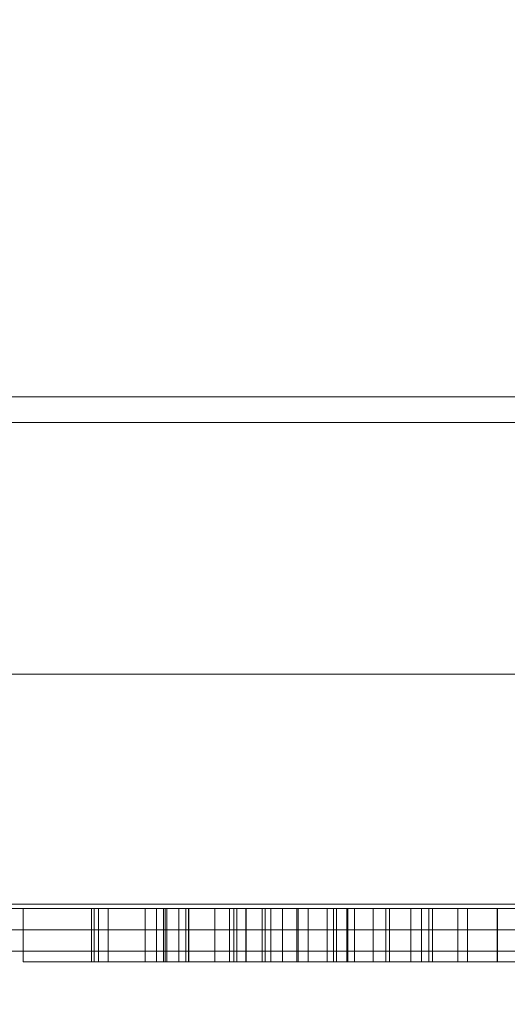
# Model space of a CAD drawing. Units: millimetres. Extents: x -1219 to 1219, y -1219 to 1219.
# Drawn here: x -42 to -19, y -353 to -307 of the extents above; entities that cross this region are included whole.
import ezdxf

# ---------------------------------------------------------------- set-up
doc = ezdxf.new("R2010")
doc.units = ezdxf.units.MM
doc.layers.add('A-GENM', color=13, linetype='Continuous', lineweight=30)
doc.layers.add('Q-SPCQ', color=91, linetype='Continuous', lineweight=30)

# ---------------------------------------------------------------- blocks, each defined once
blk = doc.blocks.new('SimplyStainless_logo - SimplyStainless_logo-236123-_3D_')
at = {"layer": 'A-GENM', "lineweight": 9}
mesh = blk.add_polyface(dxfattribs=at)
corners = [(158.87, 49.185, 1), (-68.245, 49.185, 1), (-68.245, -0.886, 1), (158.87, -0.886, 1), (-40.419, 48.045, 1), (-28.987, 38.317, 1), (-52.243, 28.23, 1), (-40.087, 21.492, 1), (-28.987, 12.046, 1), (-55.876, 0.383, 1), (-66.606, 10.044, 1), (-43.99, 20.175, 1), (-55.876, 26.654, 1), (-66.606, 36.315, 1)]
mesh.append_faces([[corners[k] for k in face] for face in [(7, 5, 6)]], dxfattribs={"vtx0": -1})
mesh.append_faces([[corners[k] for k in face] for face in [(10, 2, 9)]], dxfattribs={"vtx0": -1, "vtx1": -1})
mesh.append_faces([[corners[k] for k in face] for face in [(8, 0, 5, 7)]], dxfattribs={"vtx0": -1, "vtx1": -1, "vtx2": -1})
mesh.append_faces([[corners[k] for k in face] for face in [(0, 4, 5), (4, 0, 1), (9, 2, 3)]], dxfattribs={"vtx0": -1, "vtx2": -1})
mesh.append_faces([[corners[k] for k in face] for face in [(13, 1, 2, 10)]], dxfattribs={"vtx0": -1, "vtx2": -1, "vtx3": -1})
mesh.append_faces([[corners[k] for k in face] for face in [(11, 12, 10)]], dxfattribs={"vtx1": -1})
mesh.append_faces([[corners[k] for k in face] for face in [(13, 4, 1), (12, 13, 10)]], dxfattribs={"vtx1": -1, "vtx2": -1})
mesh.append_faces([[corners[k] for k in face] for face in [(8, 9, 3, 0)]], dxfattribs={"vtx1": -1, "vtx3": -1})
mesh = blk.add_polyface(dxfattribs=at)
corners = [(158.87, 49.185, -1), (158.87, -0.886, -1), (-68.245, -0.886, -1), (-68.245, 49.185, -1), (-28.987, 38.317, -1), (-40.419, 48.045, -1), (-66.606, 36.315, -1), (-55.876, 26.654, -1), (-43.99, 20.175, -1), (-66.606, 10.044, -1), (-55.876, 0.383, -1), (-28.987, 12.046, -1), (-40.087, 21.492, -1), (-52.243, 28.23, -1)]
mesh.append_faces([[corners[k] for k in face] for face in [(4, 12, 13)]], dxfattribs={"vtx0": -1})
mesh.append_faces([[corners[k] for k in face] for face in [(2, 10, 1), (5, 0, 4), (0, 5, 3)]], dxfattribs={"vtx0": -1, "vtx1": -1})
mesh.append_faces([[corners[k] for k in face] for face in [(4, 0, 11, 12)]], dxfattribs={"vtx0": -1, "vtx1": -1, "vtx3": -1})
mesh.append_faces([[corners[k] for k in face] for face in [(2, 9, 10), (9, 6, 7), (1, 10, 11, 0)]], dxfattribs={"vtx0": -1, "vtx2": -1})
mesh.append_faces([[corners[k] for k in face] for face in [(5, 6, 3)]], dxfattribs={"vtx1": -1, "vtx2": -1})
mesh.append_faces([[corners[k] for k in face] for face in [(2, 3, 6, 9)]], dxfattribs={"vtx1": -1, "vtx2": -1, "vtx3": -1})
mesh.append_faces([[corners[k] for k in face] for face in [(7, 8, 9)]], dxfattribs={"vtx2": -1})
mesh = blk.add_polyface(dxfattribs=at)
corners = [(158.87, 49.185, 1), (158.87, 49.185, -1), (-68.245, 49.185, -1), (-68.245, 49.185, 1)]
mesh.append_faces([[corners[k] for k in face] for face in [(0, 1, 2, 3)]])
mesh = blk.add_polyface(dxfattribs=at)
corners = [(0.172, 28.356, 1.5), (3.714, 48.039, 1.5), (0.5, 48.039, 1.5), (-3.042, 28.356, 1.5)]
mesh.append_faces([[corners[k] for k in face] for face in [(0, 1, 2, 3)]])
mesh = blk.add_polyface(dxfattribs=at)
corners = [(0.5, 48.039, -1), (3.714, 48.039, -1), (0.172, 28.356, -1), (-3.042, 28.356, -1)]
mesh.append_faces([[corners[k] for k in face] for face in [(0, 1, 2, 3)]])
mesh = blk.add_polyface(dxfattribs=at)
corners = [(0.5, 48.039, 1.5), (0.5, 48.039, -1), (-3.042, 28.356, -1), (-3.042, 28.356, 1.5)]
mesh.append_faces([[corners[k] for k in face] for face in [(0, 1, 2, 3)]])
mesh = blk.add_polyface(dxfattribs=at)
corners = [(0.172, 28.356, 1.5), (0.172, 28.356, -1), (3.714, 48.039, -1), (3.714, 48.039, 1.5)]
mesh.append_faces([[corners[k] for k in face] for face in [(0, 1, 2, 3)]])
mesh = blk.add_polyface(dxfattribs=at)
corners = [(3.714, 48.039, 1.5), (3.714, 48.039, -1), (0.5, 48.039, -1), (0.5, 48.039, 1.5)]
mesh.append_faces([[corners[k] for k in face] for face in [(0, 1, 2, 3)]])
mesh = blk.add_polyface(dxfattribs=at)
corners = [(12.519, 28.356, 1.5), (19.215, 44.681, 1.5), (16.006, 28.356, 1.5), (19.235, 28.356, 1.5), (22.787, 48.039, 1.5), (17.816, 48.039, 1.5), (12.162, 34.249, 1.5), (11.666, 48.039, 1.5), (6.993, 48.039, 1.5), (3.625, 28.356, 1.5), (6.844, 28.356, 1.5), (9.136, 44.805, 1.5), (9.865, 28.356, 1.5)]
mesh.append_faces([[corners[k] for k in face] for face in [(11, 8, 9, 10)]], dxfattribs={"vtx0": -1})
mesh.append_faces([[corners[k] for k in face] for face in [(8, 11, 7), (7, 11, 6)]], dxfattribs={"vtx0": -1, "vtx1": -1})
mesh.append_faces([[corners[k] for k in face] for face in [(6, 0, 1, 5), (1, 4, 5)]], dxfattribs={"vtx0": -1, "vtx2": -1})
mesh.append_faces([[corners[k] for k in face] for face in [(6, 11, 12, 0)]], dxfattribs={"vtx0": -1, "vtx3": -1})
mesh.append_faces([[corners[k] for k in face] for face in [(1, 2, 3, 4)]], dxfattribs={"vtx3": -1})
mesh = blk.add_polyface(dxfattribs=at)
corners = [(12.519, 28.356, -1), (9.865, 28.356, -1), (9.136, 44.805, -1), (6.844, 28.356, -1), (3.625, 28.356, -1), (6.993, 48.039, -1), (11.666, 48.039, -1), (12.162, 34.249, -1), (17.816, 48.039, -1), (22.787, 48.039, -1), (19.235, 28.356, -1), (16.006, 28.356, -1), (19.215, 44.681, -1)]
mesh.append_faces([[corners[k] for k in face] for face in [(12, 9, 10, 11)]], dxfattribs={"vtx0": -1})
mesh.append_faces([[corners[k] for k in face] for face in [(9, 12, 8), (6, 2, 5), (7, 2, 6)]], dxfattribs={"vtx0": -1, "vtx1": -1})
mesh.append_faces([[corners[k] for k in face] for face in [(7, 0, 1, 2)]], dxfattribs={"vtx0": -1, "vtx3": -1})
mesh.append_faces([[corners[k] for k in face] for face in [(4, 5, 2, 3)]], dxfattribs={"vtx1": -1})
mesh.append_faces([[corners[k] for k in face] for face in [(7, 8, 12, 0)]], dxfattribs={"vtx1": -1, "vtx3": -1})
mesh = blk.add_polyface(dxfattribs=at)
corners = [(6.993, 48.039, 1.5), (6.993, 48.039, -1), (3.625, 28.356, -1), (3.625, 28.356, 1.5)]
mesh.append_faces([[corners[k] for k in face] for face in [(0, 1, 2, 3)]])
mesh = blk.add_polyface(dxfattribs=at)
corners = [(11.666, 48.039, 1.5), (11.666, 48.039, -1), (6.993, 48.039, -1), (6.993, 48.039, 1.5)]
mesh.append_faces([[corners[k] for k in face] for face in [(0, 1, 2, 3)]])
mesh = blk.add_polyface(dxfattribs=at)
corners = [(12.162, 34.249, 1.5), (12.162, 34.249, -1), (11.666, 48.039, -1), (11.666, 48.039, 1.5)]
mesh.append_faces([[corners[k] for k in face] for face in [(0, 1, 2, 3)]])
mesh = blk.add_polyface(dxfattribs=at)
corners = [(17.816, 48.039, 1.5), (17.816, 48.039, -1), (12.162, 34.249, -1), (12.162, 34.249, 1.5)]
mesh.append_faces([[corners[k] for k in face] for face in [(0, 1, 2, 3)]])
mesh = blk.add_polyface(dxfattribs=at)
corners = [(22.787, 48.039, 1.5), (22.787, 48.039, -1), (17.816, 48.039, -1), (17.816, 48.039, 1.5)]
mesh.append_faces([[corners[k] for k in face] for face in [(0, 1, 2, 3)]])
mesh = blk.add_polyface(dxfattribs=at)
corners = [(19.235, 28.356, 1.5), (19.235, 28.356, -1), (22.787, 48.039, -1), (22.787, 48.039, 1.5)]
mesh.append_faces([[corners[k] for k in face] for face in [(0, 1, 2, 3)]])
mesh = blk.add_polyface(dxfattribs=at)
corners = [(6.844, 28.356, 1.5), (6.844, 28.356, -1), (9.136, 44.805, -1), (9.136, 44.805, 1.5)]
mesh.append_faces([[corners[k] for k in face] for face in [(0, 1, 2, 3)]])
mesh = blk.add_polyface(dxfattribs=at)
corners = [(9.136, 44.805, 1.5), (9.136, 44.805, -1), (9.865, 28.356, -1), (9.865, 28.356, 1.5)]
mesh.append_faces([[corners[k] for k in face] for face in [(0, 1, 2, 3)]])
mesh = blk.add_polyface(dxfattribs=at)
corners = [(12.519, 28.356, 1.5), (12.519, 28.356, -1), (19.215, 44.681, -1), (19.215, 44.681, 1.5)]
mesh.append_faces([[corners[k] for k in face] for face in [(0, 1, 2, 3)]])
mesh = blk.add_polyface(dxfattribs=at)
corners = [(19.215, 44.681, 1.5), (19.215, 44.681, -1), (16.006, 28.356, -1), (16.006, 28.356, 1.5)]
mesh.append_faces([[corners[k] for k in face] for face in [(0, 1, 2, 3)]])
mesh = blk.add_polyface(dxfattribs=at)
corners = [(-3.042, 28.356, 1.5), (-3.042, 28.356, -1), (0.172, 28.356, -1), (0.172, 28.356, 1.5)]
mesh.append_faces([[corners[k] for k in face] for face in [(0, 1, 2, 3)]])
mesh = blk.add_polyface(dxfattribs=at)
corners = [(3.625, 28.356, 1.5), (3.625, 28.356, -1), (6.844, 28.356, -1), (6.844, 28.356, 1.5)]
mesh.append_faces([[corners[k] for k in face] for face in [(0, 1, 2, 3)]])
mesh = blk.add_polyface(dxfattribs=at)
corners = [(9.865, 28.356, 1.5), (9.865, 28.356, -1), (12.519, 28.356, -1), (12.519, 28.356, 1.5)]
mesh.append_faces([[corners[k] for k in face] for face in [(0, 1, 2, 3)]])
mesh = blk.add_polyface(dxfattribs=at)
corners = [(16.006, 28.356, 1.5), (16.006, 28.356, -1), (19.235, 28.356, -1), (19.235, 28.356, 1.5)]
mesh.append_faces([[corners[k] for k in face] for face in [(0, 1, 2, 3)]])
mesh = blk.add_polyface(dxfattribs=at)
corners = [(0.302, 8.926, 1.5), (0.947, 4.809, 1.5), (3.557, 1.743, 1.5), (8.189, 0.592, 1.5), (13.98, 2.803, 1.5), (16.175, 8.51, 1.5), (15.654, 11.31, 1.5), (14.157, 13.396, 1.5), (10.34, 15.728, 1.5), (7.432, 17.52, 1.5), (6.651, 19.194, 1.5), (7.417, 20.973, 1.5), (9.813, 21.624, 1.5), (13.397, 18.053, 1.5), (17.365, 18.45, 1.5), (15.164, 24.014, 1.5), (9.813, 25.989, 1.5), (4.596, 24.014, 1.5), (2.683, 18.735, 1.5), (3.222, 15.849, 1.5), (4.744, 13.713, 1.5), (8.592, 11.332, 1.5), (11.531, 9.496, 1.5), (12.207, 7.903, 1.5), (11.23, 5.77, 1.5), (8.325, 4.958, 1.5), (5.966, 5.398, 1.5), (4.729, 6.601, 1.5), (4.27, 9.323, 1.5)]
mesh.append_faces([[corners[k] for k in face] for face in [(15, 12, 13, 14)]], dxfattribs={"vtx0": -1})
mesh.append_faces([[corners[k] for k in face] for face in [(17, 11, 16), (19, 10, 18), (2, 27, 1)]], dxfattribs={"vtx0": -1, "vtx1": -1})
mesh.append_faces([[corners[k] for k in face] for face in [(12, 15, 16, 11), (22, 6, 7, 21), (23, 5, 6, 22)]], dxfattribs={"vtx0": -1, "vtx2": -1})
mesh.append_faces([[corners[k] for k in face] for face in [(7, 8, 21), (25, 26, 3)]], dxfattribs={"vtx1": -1, "vtx2": -1})
mesh.append_faces([[corners[k] for k in face] for face in [(10, 11, 17, 18), (19, 20, 9, 10), (8, 9, 20, 21), (26, 27, 2, 3), (24, 25, 3, 4), (23, 24, 4, 5)]], dxfattribs={"vtx1": -1, "vtx3": -1})
mesh.append_faces([[corners[k] for k in face] for face in [(27, 28, 0, 1)]], dxfattribs={"vtx3": -1})
mesh = blk.add_polyface(dxfattribs=at)
corners = [(0.302, 8.926, -1), (4.27, 9.323, -1), (4.729, 6.601, -1), (5.966, 5.398, -1), (8.325, 4.958, -1), (11.23, 5.77, -1), (12.207, 7.903, -1), (11.531, 9.496, -1), (8.592, 11.332, -1), (4.744, 13.713, -1), (3.222, 15.849, -1), (2.683, 18.735, -1), (4.596, 24.014, -1), (9.813, 25.989, -1), (15.164, 24.014, -1), (17.365, 18.45, -1), (13.397, 18.053, -1), (9.813, 21.624, -1), (7.417, 20.973, -1), (6.651, 19.194, -1), (7.432, 17.52, -1), (10.34, 15.728, -1), (14.157, 13.396, -1), (15.654, 11.31, -1), (16.175, 8.51, -1), (13.98, 2.803, -1), (8.189, 0.592, -1), (3.557, 1.743, -1), (0.947, 4.809, -1)]
mesh.append_faces([[corners[k] for k in face] for face in [(2, 28, 0, 1)]], dxfattribs={"vtx0": -1})
mesh.append_faces([[corners[k] for k in face] for face in [(4, 26, 3), (28, 2, 27), (23, 7, 22)]], dxfattribs={"vtx0": -1, "vtx1": -1})
mesh.append_faces([[corners[k] for k in face] for face in [(3, 26, 27, 2), (5, 25, 26, 4), (25, 5, 6, 24), (21, 8, 9, 20), (20, 9, 10, 19), (19, 11, 12, 18), (19, 10, 11), (8, 21, 22, 7), (18, 12, 13)]], dxfattribs={"vtx0": -1, "vtx2": -1})
mesh.append_faces([[corners[k] for k in face] for face in [(6, 7, 23, 24), (17, 18, 13, 14)]], dxfattribs={"vtx1": -1, "vtx3": -1})
mesh.append_faces([[corners[k] for k in face] for face in [(14, 15, 16, 17)]], dxfattribs={"vtx3": -1})
mesh = blk.add_polyface(dxfattribs=at)
corners = [(9.813, 25.989, 1.5), (9.813, 25.989, -1), (4.596, 24.014, -1), (4.596, 24.014, 1.5)]
mesh.append_faces([[corners[k] for k in face] for face in [(0, 1, 2, 3)]])
mesh = blk.add_polyface(dxfattribs=at)
corners = [(15.164, 24.014, 1.5), (15.164, 24.014, -1), (9.813, 25.989, -1), (9.813, 25.989, 1.5)]
mesh.append_faces([[corners[k] for k in face] for face in [(0, 1, 2, 3)]])
mesh = blk.add_polyface(dxfattribs=at)
corners = [(4.596, 24.014, 1.5), (4.596, 24.014, -1), (2.683, 18.735, -1), (2.683, 18.735, 1.5)]
mesh.append_faces([[corners[k] for k in face] for face in [(0, 1, 2, 3)]])
mesh = blk.add_polyface(dxfattribs=at)
corners = [(17.365, 18.45, 1.5), (17.365, 18.45, -1), (15.164, 24.014, -1), (15.164, 24.014, 1.5)]
mesh.append_faces([[corners[k] for k in face] for face in [(0, 1, 2, 3)]])
mesh = blk.add_polyface(dxfattribs=at)
corners = [(7.417, 20.973, 1.5), (7.417, 20.973, -1), (9.813, 21.624, -1), (9.813, 21.624, 1.5)]
mesh.append_faces([[corners[k] for k in face] for face in [(0, 1, 2, 3)]])
mesh = blk.add_polyface(dxfattribs=at)
corners = [(9.813, 21.624, 1.5), (9.813, 21.624, -1), (13.397, 18.053, -1), (13.397, 18.053, 1.5)]
mesh.append_faces([[corners[k] for k in face] for face in [(0, 1, 2, 3)]])
mesh = blk.add_polyface(dxfattribs=at)
corners = [(6.651, 19.194, 1.5), (6.651, 19.194, -1), (7.417, 20.973, -1), (7.417, 20.973, 1.5)]
mesh.append_faces([[corners[k] for k in face] for face in [(0, 1, 2, 3)]])
mesh = blk.add_polyface(dxfattribs=at)
corners = [(7.432, 17.52, 1.5), (7.432, 17.52, -1), (6.651, 19.194, -1), (6.651, 19.194, 1.5)]
mesh.append_faces([[corners[k] for k in face] for face in [(0, 1, 2, 3)]])
mesh = blk.add_polyface(dxfattribs=at)
corners = [(2.683, 18.735, 1.5), (2.683, 18.735, -1), (3.222, 15.849, -1), (3.222, 15.849, 1.5)]
mesh.append_faces([[corners[k] for k in face] for face in [(0, 1, 2, 3)]])
mesh = blk.add_polyface(dxfattribs=at)
corners = [(13.397, 18.053, 1.5), (13.397, 18.053, -1), (17.365, 18.45, -1), (17.365, 18.45, 1.5)]
mesh.append_faces([[corners[k] for k in face] for face in [(0, 1, 2, 3)]])
mesh = blk.add_polyface(dxfattribs=at)
corners = [(10.34, 15.728, 1.5), (10.34, 15.728, -1), (7.432, 17.52, -1), (7.432, 17.52, 1.5)]
mesh.append_faces([[corners[k] for k in face] for face in [(0, 1, 2, 3)]])
mesh = blk.add_polyface(dxfattribs=at)
corners = [(3.222, 15.849, 1.5), (3.222, 15.849, -1), (4.744, 13.713, -1), (4.744, 13.713, 1.5)]
mesh.append_faces([[corners[k] for k in face] for face in [(0, 1, 2, 3)]])
mesh = blk.add_polyface(dxfattribs=at)
corners = [(14.157, 13.396, 1.5), (14.157, 13.396, -1), (10.34, 15.728, -1), (10.34, 15.728, 1.5)]
mesh.append_faces([[corners[k] for k in face] for face in [(0, 1, 2, 3)]])
mesh = blk.add_polyface(dxfattribs=at)
corners = [(4.744, 13.713, 1.5), (4.744, 13.713, -1), (8.592, 11.332, -1), (8.592, 11.332, 1.5)]
mesh.append_faces([[corners[k] for k in face] for face in [(0, 1, 2, 3)]])
mesh = blk.add_polyface(dxfattribs=at)
corners = [(15.654, 11.31, 1.5), (15.654, 11.31, -1), (14.157, 13.396, -1), (14.157, 13.396, 1.5)]
mesh.append_faces([[corners[k] for k in face] for face in [(0, 1, 2, 3)]])
mesh = blk.add_polyface(dxfattribs=at)
corners = [(8.592, 11.332, 1.5), (8.592, 11.332, -1), (11.531, 9.496, -1), (11.531, 9.496, 1.5)]
mesh.append_faces([[corners[k] for k in face] for face in [(0, 1, 2, 3)]])
mesh = blk.add_polyface(dxfattribs=at)
corners = [(16.175, 8.51, 1.5), (16.175, 8.51, -1), (15.654, 11.31, -1), (15.654, 11.31, 1.5)]
mesh.append_faces([[corners[k] for k in face] for face in [(0, 1, 2, 3)]])
mesh = blk.add_polyface(dxfattribs=at)
corners = [(4.27, 9.323, 1.5), (4.27, 9.323, -1), (0.302, 8.926, -1), (0.302, 8.926, 1.5)]
mesh.append_faces([[corners[k] for k in face] for face in [(0, 1, 2, 3)]])
mesh = blk.add_polyface(dxfattribs=at)
corners = [(4.729, 6.601, 1.5), (4.729, 6.601, -1), (4.27, 9.323, -1), (4.27, 9.323, 1.5)]
mesh.append_faces([[corners[k] for k in face] for face in [(0, 1, 2, 3)]])
mesh = blk.add_polyface(dxfattribs=at)
corners = [(11.531, 9.496, 1.5), (11.531, 9.496, -1), (12.207, 7.903, -1), (12.207, 7.903, 1.5)]
mesh.append_faces([[corners[k] for k in face] for face in [(0, 1, 2, 3)]])
mesh = blk.add_polyface(dxfattribs=at)
corners = [(0.302, 8.926, 1.5), (0.302, 8.926, -1), (0.947, 4.809, -1), (0.947, 4.809, 1.5)]
mesh.append_faces([[corners[k] for k in face] for face in [(0, 1, 2, 3)]])
mesh = blk.add_polyface(dxfattribs=at)
corners = [(13.98, 2.803, 1.5), (13.98, 2.803, -1), (16.175, 8.51, -1), (16.175, 8.51, 1.5)]
mesh.append_faces([[corners[k] for k in face] for face in [(0, 1, 2, 3)]])
mesh = blk.add_polyface(dxfattribs=at)
corners = [(12.207, 7.903, 1.5), (12.207, 7.903, -1), (11.23, 5.77, -1), (11.23, 5.77, 1.5)]
mesh.append_faces([[corners[k] for k in face] for face in [(0, 1, 2, 3)]])
mesh = blk.add_polyface(dxfattribs=at)
corners = [(5.966, 5.398, 1.5), (5.966, 5.398, -1), (4.729, 6.601, -1), (4.729, 6.601, 1.5)]
mesh.append_faces([[corners[k] for k in face] for face in [(0, 1, 2, 3)]])
mesh = blk.add_polyface(dxfattribs=at)
corners = [(11.23, 5.77, 1.5), (11.23, 5.77, -1), (8.325, 4.958, -1), (8.325, 4.958, 1.5)]
mesh.append_faces([[corners[k] for k in face] for face in [(0, 1, 2, 3)]])
mesh = blk.add_polyface(dxfattribs=at)
corners = [(8.325, 4.958, 1.5), (8.325, 4.958, -1), (5.966, 5.398, -1), (5.966, 5.398, 1.5)]
mesh.append_faces([[corners[k] for k in face] for face in [(0, 1, 2, 3)]])
mesh = blk.add_polyface(dxfattribs=at)
corners = [(0.947, 4.809, 1.5), (0.947, 4.809, -1), (3.557, 1.743, -1), (3.557, 1.743, 1.5)]
mesh.append_faces([[corners[k] for k in face] for face in [(0, 1, 2, 3)]])
mesh = blk.add_polyface(dxfattribs=at)
corners = [(8.189, 0.592, 1.5), (8.189, 0.592, -1), (13.98, 2.803, -1), (13.98, 2.803, 1.5)]
mesh.append_faces([[corners[k] for k in face] for face in [(0, 1, 2, 3)]])
mesh = blk.add_polyface(dxfattribs=at)
corners = [(3.557, 1.743, 1.5), (3.557, 1.743, -1), (8.189, 0.592, -1), (8.189, 0.592, 1.5)]
mesh.append_faces([[corners[k] for k in face] for face in [(0, 1, 2, 3)]])
mesh = blk.add_polyface(dxfattribs=at)
corners = [(-68.245, -0.886, 1), (-68.245, -0.886, -1), (158.87, -0.886, -1), (158.87, -0.886, 1)]
mesh.append_faces([[corners[k] for k in face] for face in [(0, 1, 2, 3)]])
blk = doc.blocks.new('FamilyGeomCombination_236270-_3D_')
at = {"layer": 'Q-SPCQ', "lineweight": 9}
mesh = blk.add_polyface(dxfattribs=at)
corners = [(888, 350, 840), (898.8, 350, 840), (898.8, 349.687, 840), (900, 349.687, 840), (900, -350, 840), (-875, -350, 840), (-875, -338, 840), (888, -338, 840)]
mesh.append_faces([[corners[k] for k in face] for face in [(2, 7, 0, 1), (7, 4, 5, 6)]], dxfattribs={"vtx0": -1})
mesh.append_faces([[corners[k] for k in face] for face in [(7, 2, 3, 4)]], dxfattribs={"vtx0": -1, "vtx3": -1})
mesh = blk.add_polyface(dxfattribs=at)
corners = [(876.2, 191.888, 898.8), (898.8, 191.888, 898.8), (898.8, -348.8, 898.8), (-875, -348.8, 898.8), (-875, -326.2, 898.8), (876.2, -326.2, 898.8), (898.8, 350, 898.8), (900, 350, 898.8), (900, 349.687, 898.8), (898.8, 349.687, 898.8)]
mesh.append_faces([[corners[k] for k in face] for face in [(6, 7, 8, 9)]])
mesh.append_faces([[corners[k] for k in face] for face in [(5, 2, 3, 4)]], dxfattribs={"vtx0": -1})
mesh.append_faces([[corners[k] for k in face] for face in [(1, 2, 5, 0)]], dxfattribs={"vtx1": -1})
mesh = blk.add_polyface(dxfattribs=at)
corners = [(898.8, 348.8, 841.2), (888, 348.8, 841.2), (888, -338, 841.2), (-875, -338, 841.2), (-875, -348.8, 841.2), (898.8, -348.8, 841.2)]
mesh.append_faces([[corners[k] for k in face] for face in [(4, 5, 2, 3)]], dxfattribs={"vtx1": -1})
mesh.append_faces([[corners[k] for k in face] for face in [(0, 1, 2, 5)]], dxfattribs={"vtx2": -1})
mesh = blk.add_polyface(dxfattribs=at)
corners = [(876.2, 191.888, 878.8), (876.2, -326.2, 878.8), (-908.8, -326.2, 878.8), (-908.8, 185, 878.8), (-900, 185, 878.8), (-900, 191.888, 878.8)]
mesh.append_faces([[corners[k] for k in face] for face in [(0, 4, 5)]], dxfattribs={"vtx0": -1})
mesh.append_faces([[corners[k] for k in face] for face in [(4, 0, 1, 2)]], dxfattribs={"vtx0": -1, "vtx3": -1})
mesh.append_faces([[corners[k] for k in face] for face in [(3, 4, 2)]], dxfattribs={"vtx1": -1})
mesh = blk.add_polyface(dxfattribs=at)
corners = [(-900, 185, 880), (-910, 185, 880), (-910, -326.2, 880), (-875, -326.2, 880), (-875, -325, 880), (875, -325, 880), (875, 190.688, 880), (-900, 190.688, 880)]
mesh.append_faces([[corners[k] for k in face] for face in [(2, 0, 1)]], dxfattribs={"vtx0": -1})
mesh.append_faces([[corners[k] for k in face] for face in [(7, 0, 6)]], dxfattribs={"vtx1": -1})
mesh.append_faces([[corners[k] for k in face] for face in [(4, 5, 6, 0), (2, 3, 4, 0)]], dxfattribs={"vtx2": -1, "vtx3": -1})
mesh = blk.add_polyface(dxfattribs=at)
corners = [(875, 190.688, 900), (875, -325, 900), (-875, -325, 900), (-875, -350, 900), (900, -350, 900), (900, 190.688, 900)]
mesh.append_faces([[corners[k] for k in face] for face in [(3, 4, 1, 2)]], dxfattribs={"vtx1": -1})
mesh.append_faces([[corners[k] for k in face] for face in [(5, 0, 1, 4)]], dxfattribs={"vtx2": -1})
mesh = blk.add_polyface(dxfattribs=at)
corners = [(875, -325, 880), (-875, -325, 880), (-875, -325, 900), (875, -325, 900)]
mesh.append_faces([[corners[k] for k in face] for face in [(0, 1, 2, 3)]])
mesh = blk.add_polyface(dxfattribs=at)
corners = [(-910, -326.2, 880), (-910, -326.2, 870), (-908.8, -326.2, 870), (-908.8, -326.2, 878.8), (876.2, -326.2, 878.8), (876.2, -326.2, 898.8), (-875, -326.2, 898.8), (-875, -326.2, 880)]
mesh.append_faces([[corners[k] for k in face] for face in [(3, 0, 1, 2)]], dxfattribs={"vtx0": -1})
mesh.append_faces([[corners[k] for k in face] for face in [(3, 7, 0)]], dxfattribs={"vtx0": -1, "vtx2": -1})
mesh.append_faces([[corners[k] for k in face] for face in [(7, 3, 4, 5)]], dxfattribs={"vtx0": -1, "vtx3": -1})
mesh.append_faces([[corners[k] for k in face] for face in [(5, 6, 7)]], dxfattribs={"vtx2": -1})
mesh = blk.add_polyface(dxfattribs=at)
corners = [(-875, -338, 840), (-875, -338, 841.2), (888, -338, 841.2), (888, -338, 840)]
mesh.append_faces([[corners[k] for k in face] for face in [(0, 1, 2, 3)]])
mesh = blk.add_polyface(dxfattribs=at)
corners = [(-875, -348.8, 841.2), (-875, -348.8, 898.8), (898.8, -348.8, 898.8), (898.8, -348.8, 841.2)]
mesh.append_faces([[corners[k] for k in face] for face in [(0, 1, 2, 3)]])
mesh = blk.add_polyface(dxfattribs=at)
corners = [(-875, -350, 900), (-875, -350, 840), (900, -350, 840), (900, -350, 900)]
mesh.append_faces([[corners[k] for k in face] for face in [(0, 1, 2, 3)]])

msp = doc.modelspace()

# ---------------------------------------------------------------- block references
at = {"layer": 'A-GENM', "lineweight": 9}
msp.add_blockref('FamilyGeomCombination_236270-_3D_', (0, 0), dxfattribs=at)
at = {"layer": 'A-GENM', "lineweight": 9, "extrusion": (0, -1, 0)}
msp.add_blockref('SimplyStainless_logo - SimplyStainless_logo-236123-_3D_', (-38.982, 845.815, 350), dxfattribs=at)

# ---------------------------------------------------------------- meshes
at = {"layer": 'Q-SPCQ', "lineweight": 9}
mesh = msp.add_polyface(dxfattribs=at)
corners = [(-1219.2, 1219.2), (-1219.2, -1219.2), (1219.2, -1219.2), (1219.2, 1219.2)]
mesh.append_faces([[corners[k] for k in face] for face in [(0, 1, 2, 3)]])
mesh = msp.add_polyface(dxfattribs=at)
corners = [(1219.2, -1219.2, -136.334), (-1219.2, -1219.2, -136.334), (-1219.2, 1219.2, -136.334), (1219.2, 1219.2, -136.334)]
mesh.append_faces([[corners[k] for k in face] for face in [(0, 1, 2, 3)]])

doc.saveas('drawing.dxf')
